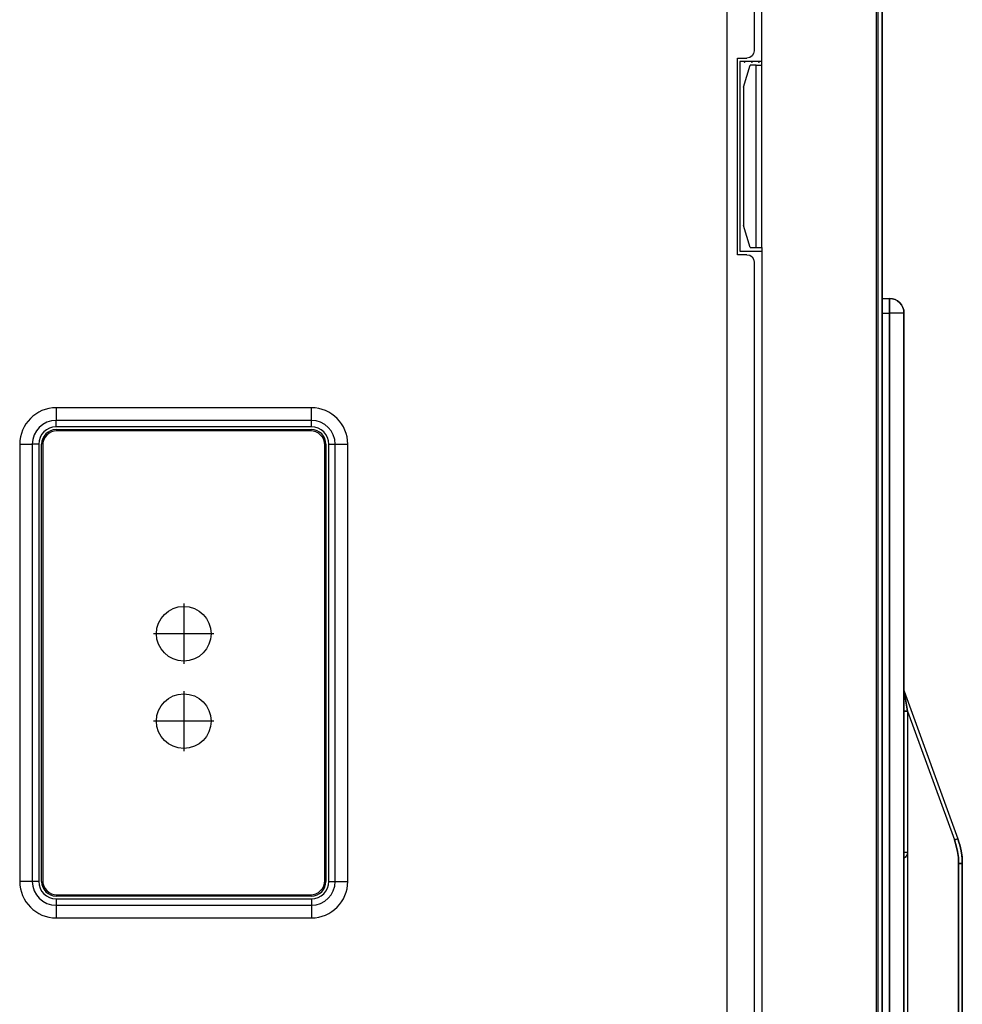
# Model space of a CAD drawing. Units: millimetres. Extents: x 185 to 1112, y -572 to 792.
# Drawn here: x 481 to 613, y 225 to 362 of the extents above; entities that cross this region are included whole.
import ezdxf

# ---------------------------------------------------------------- set-up
doc = ezdxf.new("R2010")
doc.units = ezdxf.units.MM
doc.linetypes.add('DOT_CENTER', pattern=[14, 12, -1, 0, -1])
doc.layers.add('1', color=7, linetype='Continuous')
doc.layers.add('Background', color=7, linetype='Continuous')

# ---------------------------------------------------------------- blocks, each defined once
blk = doc.blocks.new('660886_00__158', base_point=(-17146.32, -14078.75))
at = {"color": 7, "linetype": 'Continuous'}
for p, q in [((-17146.32, -13875.75), (-17145.32, -13875.75)), ((-17143.32, -13877.75), (-17143.32, -14076.75)), ((-17146.32, -14078.75), (-17145.32, -14078.75))]:
    blk.add_line(p, q, dxfattribs=at)
at = {"color": 4, "linetype": 'Continuous'}
for p, q in [((-17145.32, -13875.75), (-17145.32, -13877.75)), ((-17146.32, -13877.75), (-17145.32, -13877.75)), ((-17143.32, -13877.75), (-17145.32, -13877.75)), ((-17145.32, -13877.75), (-17145.32, -14028.53)), ((-17145.32, -14044.89), (-17145.32, -14076.75)), ((-17146.32, -14076.75), (-17145.32, -14076.75)), ((-17145.32, -14076.75), (-17145.32, -14078.75)), ((-17143.32, -14076.75), (-17145.32, -14076.75))]:
    blk.add_line(p, q, dxfattribs=at)
at = {"color": 7, "linetype": 'Continuous'}
for centre, start, end in [((-17145.32, -13877.75), 0, 90), ((-17145.32, -14076.75), 270, 0)]:
    blk.add_arc(centre, 2, start, end, dxfattribs=at)
blk = doc.blocks.new('660885_00__159', base_point=(-17143.32, -14070.5))
at = {"color": 7, "linetype": 'Continuous'}
for p, q in [((-17143.32, -13884), (-17143.32, -14070.5)), ((-17143.32, -13929.48), (-17143.31, -13929.57)), ((-17143.31, -13929.57), (-17143.32, -13929.48)), ((-17143.29, -13929.65), (-17143.31, -13929.57)), ((-17143.29, -13929.65), (-17143.31, -13929.57)), ((-17143.29, -13929.65), (-17135.93, -13949.89)), ((-17135.93, -13949.89), (-17135.73, -13950.49)), ((-17135.73, -13950.49), (-17135.93, -13949.89)), ((-17135.73, -13950.49), (-17135.66, -13950.72)), ((-17135.66, -13950.72), (-17135.73, -13950.49)), ((-17135.66, -13950.72), (-17135.47, -13951.57)), ((-17135.47, -13951.57), (-17135.66, -13950.72)), ((-17135.47, -13951.57), (-17135.32, -13953.31)), ((-17135.36, -13952.44), (-17135.47, -13951.57)), ((-17135.32, -13953.31), (-17135.36, -13952.44)), ((-17135.32, -14001.19), (-17135.32, -13953.31)), ((-17135.36, -14002.07), (-17135.47, -14002.93)), ((-17135.47, -14002.93), (-17135.36, -14002.07)), ((-17135.32, -14001.19), (-17135.36, -14002.07)), ((-17135.36, -14002.07), (-17135.32, -14001.19)), ((-17135.73, -14004.01), (-17135.47, -14002.93)), ((-17135.73, -14004.01), (-17135.66, -14003.78)), ((-17135.66, -14003.78), (-17135.47, -14002.93)), ((-17143.29, -14024.86), (-17135.93, -14004.62)), ((-17135.93, -14004.62), (-17135.73, -14004.01)), ((-17135.93, -14004.62), (-17135.73, -14004.01)), ((-17143.3, -14024.9), (-17143.32, -14024.98)), ((-17143.32, -14024.98), (-17143.31, -14024.94)), ((-17143.32, -14024.98), (-17143.32, -14025.03)), ((-17143.32, -14025.03), (-17143.32, -14024.98)), ((-17143.31, -14024.94), (-17143.3, -14024.9)), ((-17143.29, -14024.86), (-17143.3, -14024.9)), ((-17143.3, -14024.9), (-17143.29, -14024.86))]:
    blk.add_line(p, q, dxfattribs=at)
at = {"color": 4, "linetype": 'Continuous'}
for p, q in [((-17143.29, -13929.65), (-17143.28, -13929.73)), ((-17143.28, -13929.73), (-17142.83, -13932.38)), ((-17142.83, -13932.38), (-17143.32, -13932.38)), ((-17142.83, -13932.38), (-17136.39, -13950.06)), ((-17142.83, -13932.38), (-17142.83, -14022.13)), ((-17135.93, -13949.89), (-17136.39, -13950.06)), ((-17136.14, -13950.85), (-17136.39, -13950.06)), ((-17135.96, -13951.66), (-17136.14, -13950.85)), ((-17135.85, -13952.48), (-17135.96, -13951.66)), ((-17135.82, -13953.31), (-17135.85, -13952.48)), ((-17135.82, -13953.31), (-17135.32, -13953.31)), ((-17135.82, -14001.19), (-17135.82, -13953.31)), ((-17135.96, -14002.84), (-17135.85, -14002.02)), ((-17135.85, -14002.02), (-17135.82, -14001.19)), ((-17135.82, -14001.19), (-17135.32, -14001.19)), ((-17136.39, -14004.44), (-17136.14, -14003.66)), ((-17136.14, -14003.66), (-17135.96, -14002.84)), ((-17142.83, -14022.13), (-17136.39, -14004.44)), ((-17136.39, -14004.44), (-17136.11, -14004.54)), ((-17136.11, -14004.54), (-17135.93, -14004.62)), ((-17143.32, -14022.13), (-17142.83, -14022.13)), ((-17142.83, -14022.13), (-17143.29, -14024.86))]:
    blk.add_line(p, q, dxfattribs=at)
blk = doc.blocks.new('Filtro__160', base_point=(-17146.32, -14078.75))
for name, p in [('660886_00__158', (-17146.32, -14078.75)), ('660885_00__159', (-17143.32, -14070.5))]:
    blk.add_blockref(name, p)
blk = doc.blocks.new('722899_00__161', base_point=(-17537.27, -14027.45))
at = {"color": 4, "linetype": 'Continuous'}
blk.add_line((-17167.57, -14025.65), (-17167.57, -13806.55), dxfattribs=at)
at = {"color": 7, "linetype": 'Continuous'}
blk.add_line((-17146.87, -14025.65), (-17146.87, -13807.95), dxfattribs=at)
blk = doc.blocks.new('722899_01__162', base_point=(-17537.27, -14027.45))
at = {"color": 4, "linetype": 'Continuous'}
blk.add_line((-17167.57, -14025.65), (-17167.57, -13806.55), dxfattribs=at)
at = {"color": 7, "linetype": 'Continuous'}
blk.add_line((-17146.87, -14025.65), (-17146.87, -13807.95), dxfattribs=at)
blk = doc.blocks.new('722898_00__163', base_point=(-17157.32, -14100.25))
at = {"color": 7, "linetype": 'Continuous'}
blk.add_line((-17146.32, -14027.93), (-17146.32, -13807.95), dxfattribs=at)
blk = doc.blocks.new('Lamiere_DXN_100__166', base_point=(-17552.12, -14100.25))
for name, p in [('722899_00__161', (-17537.27, -14027.45)), ('722899_01__162', (-17537.27, -14027.45)), ('722898_00__163', (-17157.32, -14100.25))]:
    blk.add_blockref(name, p)
blk = doc.blocks.new('661194_02_PRT__196', base_point=(-17261.45, -13957.6))
at = {"color": 7, "linetype": 'Continuous'}
for p, q in [((-17224.75, -13893.9), (-17259.45, -13893.9)), ((-17261.45, -13895.9), (-17261.45, -13955.6)), ((-17222.75, -13955.6), (-17222.75, -13895.9)), ((-17259.45, -13957.6), (-17224.75, -13957.6))]:
    blk.add_line(p, q, dxfattribs=at)
for centre in [(-17242.1, -13921.75), (-17242.1, -13933.75)]:
    blk.add_circle(centre, 3.75, dxfattribs=at)
for centre, start, end in [((-17259.45, -13895.9), 90, 180), ((-17224.75, -13895.9), 0, 90), ((-17259.45, -13955.6), 180, 270), ((-17224.75, -13955.6), 270, 0)]:
    blk.add_arc(centre, 2, start, end, dxfattribs=at)
at = {"layer": '1', "color": 2, "linetype": 'DOT_CENTER'}
for p, q in [((-17242.1, -13917.63), (-17242.1, -13925.88)), ((-17237.98, -13921.75), (-17246.23, -13921.75)), ((-17242.1, -13929.63), (-17242.1, -13937.88)), ((-17237.98, -13933.75), (-17246.23, -13933.75))]:
    blk.add_line(p, q, dxfattribs=at)
blk = doc.blocks.new('661194_00_PRT__197', base_point=(-17264.6, -13960.75))
at = {"color": 4, "linetype": 'Continuous'}
for p, q in [((-17259.6, -13890.75), (-17259.6, -13892.48)), ((-17224.6, -13892.48), (-17224.6, -13890.75)), ((-17259.6, -13893.35), (-17259.6, -13892.48)), ((-17224.6, -13892.48), (-17259.6, -13892.48)), ((-17224.6, -13893.35), (-17224.6, -13892.48)), ((-17224.6, -13893.35), (-17259.6, -13893.35)), ((-17264.6, -13895.75), (-17262.87, -13895.75)), ((-17262, -13895.75), (-17262.87, -13895.75)), ((-17262.87, -13895.75), (-17262.87, -13955.75)), ((-17262, -13895.75), (-17262, -13955.75)), ((-17222.2, -13895.75), (-17221.33, -13895.75)), ((-17222.2, -13955.75), (-17222.2, -13895.75)), ((-17221.33, -13895.75), (-17219.6, -13895.75)), ((-17221.33, -13955.75), (-17221.33, -13895.75)), ((-17262.87, -13955.75), (-17264.6, -13955.75)), ((-17262, -13955.75), (-17262.87, -13955.75)), ((-17222.2, -13955.75), (-17221.33, -13955.75)), ((-17221.33, -13955.75), (-17219.6, -13955.75)), ((-17259.6, -13958.15), (-17259.6, -13959.02)), ((-17259.6, -13958.15), (-17224.6, -13958.15)), ((-17259.6, -13959.02), (-17259.6, -13960.75)), ((-17259.6, -13959.02), (-17224.6, -13959.02)), ((-17224.6, -13958.15), (-17224.6, -13959.02)), ((-17224.6, -13959.02), (-17224.6, -13960.75))]:
    blk.add_line(p, q, dxfattribs=at)
at = {"color": 7, "linetype": 'Continuous'}
for p, q in [((-17224.6, -13890.75), (-17259.6, -13890.75)), ((-17259.6, -13893.75), (-17224.6, -13893.75)), ((-17259.6, -13893.75), (-17224.6, -13893.75)), ((-17264.6, -13895.75), (-17264.6, -13955.75)), ((-17261.6, -13955.75), (-17261.6, -13895.75)), ((-17261.6, -13955.75), (-17261.6, -13895.75)), ((-17222.6, -13895.75), (-17222.6, -13955.75)), ((-17222.6, -13895.75), (-17222.6, -13955.75)), ((-17219.6, -13955.75), (-17219.6, -13895.75)), ((-17224.6, -13957.75), (-17259.6, -13957.75)), ((-17224.6, -13957.75), (-17259.6, -13957.75)), ((-17259.6, -13960.75), (-17224.6, -13960.75))]:
    blk.add_line(p, q, dxfattribs=at)
for centre, radius, start, end in [((-17259.6, -13895.75), 5, 90, 180), ((-17224.6, -13895.75), 5, 0, 90), ((-17259.6, -13895.75), 2, 90, 180), ((-17259.6, -13895.75), 2, 90, 180), ((-17224.6, -13895.75), 2, 0, 90), ((-17224.6, -13895.75), 2, 0, 90), ((-17259.6, -13955.75), 5, 180, 270), ((-17259.6, -13955.75), 2, 180, 270), ((-17259.6, -13955.75), 2, 180, 270), ((-17224.6, -13955.75), 2, 270, 0), ((-17224.6, -13955.75), 2, 270, 0), ((-17224.6, -13955.75), 5, 270, 0)]:
    blk.add_arc(centre, radius, start, end, dxfattribs=at)
at = {"color": 4, "linetype": 'Continuous'}
for centre, radius, start, end in [((-17259.6, -13895.75), 3.27, 90, 180), ((-17224.6, -13895.75), 3.27, 0, 90), ((-17259.6, -13895.75), 2.4, 90, 180), ((-17224.6, -13895.75), 2.4, 0, 90), ((-17259.6, -13955.75), 3.27, 180, 270), ((-17259.6, -13955.75), 2.4, 180, 270), ((-17224.6, -13955.75), 3.27, 270, 0), ((-17224.6, -13955.75), 2.4, 270, 0)]:
    blk.add_arc(centre, radius, start, end, dxfattribs=at)
blk = doc.blocks.new('795398_00_ASM_1__198', base_point=(-17264.6, -13960.75))
for name, p in [('661194_00_PRT__197', (-17264.6, -13960.75)), ('661194_02_PRT__196', (-17261.45, -13957.6))]:
    blk.add_blockref(name, p)
blk = doc.blocks.new('DXN-100__202', base_point=(-17555.8, -14103.45))
for name, p in [('Lamiere_DXN_100__166', (-17552.12, -14100.25)), ('Filtro__160', (-17146.32, -14078.75)), ('795398_00_ASM_1__198', (-17264.6, -13960.75))]:
    blk.add_blockref(name, p)
blk = doc.blocks.new('Davanti2', base_point=(-18458.97, -13770))
blk.add_blockref('DXN-100__202', (-17555.8, -14103.45))
blk = doc.blocks.new('660885_00__37', base_point=(-15838.34, -14100.5))
at = {"color": 7, "linetype": 'Continuous'}
for p, q in [((-15830.34, -13914), (-15830.34, -13981.73)), ((-15830.37, -13959.65), (-15837.73, -13979.89)), ((-15830.37, -13959.65), (-15830.34, -13959.52)), ((-15830.35, -13959.61), (-15830.37, -13959.65)), ((-15830.34, -13959.57), (-15830.35, -13959.61)), ((-15830.34, -13959.52), (-15830.34, -13959.48)), ((-15830.34, -13959.48), (-15830.34, -13959.52)), ((-15830.34, -13959.52), (-15830.34, -13959.57)), ((-15838.18, -13981.57), (-15837.99, -13980.72)), ((-15837.99, -13980.72), (-15838.18, -13981.57)), ((-15837.93, -13980.49), (-15837.99, -13980.72)), ((-15837.93, -13980.49), (-15837.99, -13980.72)), ((-15837.73, -13979.89), (-15837.93, -13980.49)), ((-15837.73, -13979.89), (-15837.93, -13980.49)), ((-15838.18, -13981.57), (-15838.3, -13982.44)), ((-15838.18, -13981.57), (-15838.3, -13982.44)), ((-15838.3, -13982.44), (-15838.34, -13983.31)), ((-15838.3, -13982.44), (-15838.34, -13983.31)), ((-15838.34, -13983.31), (-15838.34, -14031.19)), ((-15838.34, -14031.19), (-15838.18, -14032.93)), ((-15838.34, -14031.19), (-15838.3, -14032.07)), ((-15838.3, -14032.07), (-15838.18, -14032.93)), ((-15838.18, -14032.93), (-15837.99, -14033.78)), ((-15838.18, -14032.93), (-15837.99, -14033.78)), ((-15830.34, -14032.77), (-15830.34, -14100.5)), ((-15837.93, -14034.01), (-15837.99, -14033.78)), ((-15837.99, -14033.78), (-15837.93, -14034.01)), ((-15837.73, -14034.62), (-15837.93, -14034.01)), ((-15837.93, -14034.01), (-15837.73, -14034.62)), ((-15830.37, -14054.86), (-15837.73, -14034.62)), ((-15830.37, -14054.86), (-15830.34, -14055.03)), ((-15830.37, -14054.86), (-15830.34, -14054.94)), ((-15830.34, -14054.94), (-15830.34, -14055.03))]:
    blk.add_line(p, q, dxfattribs=at)
at = {"color": 4, "linetype": 'Continuous'}
for p, q in [((-15830.83, -13962.38), (-15830.37, -13959.65)), ((-15830.83, -13962.38), (-15837.27, -13980.06)), ((-15830.34, -13962.38), (-15830.83, -13962.38)), ((-15830.83, -13962.38), (-15830.83, -13981.73)), ((-15837.66, -13979.92), (-15837.73, -13979.89)), ((-15837.52, -13980.85), (-15837.7, -13981.66)), ((-15837.27, -13980.06), (-15837.66, -13979.92)), ((-15837.27, -13980.06), (-15837.52, -13980.85)), ((-15837.7, -13981.66), (-15837.8, -13982.48)), ((-15830.34, -13981.73), (-15830.83, -13981.73)), ((-15830.83, -13981.73), (-15830.78, -13982.02)), ((-15830.78, -13982.02), (-15830.75, -13982.11)), ((-15830.75, -13982.11), (-15830.66, -13982.28)), ((-15838.34, -13983.31), (-15837.84, -13983.31)), ((-15837.8, -13982.48), (-15837.84, -13983.31)), ((-15837.84, -13983.31), (-15837.84, -14031.19)), ((-15830.66, -13982.28), (-15830.53, -13982.42)), ((-15830.53, -13982.42), (-15830.38, -13982.55)), ((-15830.38, -13982.55), (-15830.34, -13982.58)), ((-15838.34, -14031.19), (-15837.84, -14031.19)), ((-15837.84, -14031.19), (-15837.8, -14032.02)), ((-15837.8, -14032.02), (-15837.7, -14032.84)), ((-15830.66, -14032.23), (-15830.75, -14032.4)), ((-15830.53, -14032.08), (-15830.66, -14032.23)), ((-15830.38, -14031.96), (-15830.53, -14032.08)), ((-15830.34, -14031.93), (-15830.38, -14031.96)), ((-15837.7, -14032.84), (-15837.52, -14033.66)), ((-15830.78, -14032.49), (-15830.83, -14032.77)), ((-15830.83, -14032.77), (-15830.34, -14032.77)), ((-15830.83, -14052.13), (-15830.83, -14032.77)), ((-15830.75, -14032.4), (-15830.78, -14032.49)), ((-15837.66, -14034.59), (-15837.73, -14034.62)), ((-15837.27, -14034.44), (-15837.66, -14034.59)), ((-15837.52, -14033.66), (-15837.27, -14034.44)), ((-15830.83, -14052.13), (-15837.27, -14034.44)), ((-15830.34, -14052.13), (-15830.83, -14052.13)), ((-15830.37, -14054.86), (-15830.83, -14052.13))]:
    blk.add_line(p, q, dxfattribs=at)
blk = doc.blocks.new('660886_00__38', base_point=(-15830.34, -14108.75))
at = {"color": 4, "linetype": 'Continuous'}
for p, q in [((-15828.34, -13907.75), (-15828.34, -13905.75)), ((-15830.34, -13907.75), (-15828.34, -13907.75)), ((-15827.34, -13907.75), (-15828.34, -13907.75)), ((-15828.34, -14106.75), (-15828.34, -13907.75)), ((-15830.34, -14106.75), (-15828.34, -14106.75)), ((-15828.34, -14106.75), (-15827.34, -14106.75)), ((-15828.34, -14106.75), (-15828.34, -14108.75))]:
    blk.add_line(p, q, dxfattribs=at)
at = {"color": 7, "linetype": 'Continuous'}
for p, q in [((-15827.34, -13905.75), (-15828.34, -13905.75)), ((-15830.34, -14106.75), (-15830.34, -13907.75)), ((-15828.34, -14108.75), (-15827.34, -14108.75))]:
    blk.add_line(p, q, dxfattribs=at)
for centre, start, end in [((-15828.34, -13907.75), 90, 180), ((-15828.34, -14106.75), 180, 270)]:
    blk.add_arc(centre, 2, start, end, dxfattribs=at)
blk = doc.blocks.new('Filtro__39', base_point=(-15838.34, -14108.75))
for name, p in [('660886_00__38', (-15830.34, -14108.75)), ('660885_00__37', (-15838.34, -14100.5))]:
    blk.add_blockref(name, p)
blk = doc.blocks.new('722898_00__54', base_point=(-15827.34, -14130.25))
at = {"color": 7, "linetype": 'Continuous'}
for p, q in [((-15827.34, -13837.95), (-15827.34, -14129.45)), ((-15810.84, -13873.75), (-15810.84, -13841.55)), ((-15810.05, -13873.75), (-15810.84, -13873.75)), ((-15810.05, -13873.75), (-15809.25, -13873.75)), ((-15808.35, -13876.75), (-15809.25, -13873.75)), ((-15808.35, -13876.75), (-15808.35, -13895.75)), ((-15809.25, -13898.75), (-15808.35, -13895.75)), ((-15810.05, -13898.75), (-15810.84, -13898.75)), ((-15810.84, -13898.75), (-15810.84, -14067.75)), ((-15809.25, -13898.75), (-15810.05, -13898.75))]:
    blk.add_line(p, q, dxfattribs=at)
at = {"color": 4, "linetype": 'Continuous'}
for p, q in [((-15826.54, -13837.95), (-15826.54, -14129.45)), ((-15810.84, -13898.75), (-15810.84, -13873.75)), ((-15810.05, -13898.75), (-15810.05, -13873.75))]:
    blk.add_line(p, q, dxfattribs=at)
blk = doc.blocks.new('722902_00__57', base_point=(-15809.79, -14048.95))
at = {"color": 7, "linetype": 'Continuous'}
for p, q in [((-15809.79, -13799.45), (-15809.79, -13871.75)), ((-15807.49, -13872.75), (-15808.79, -13872.75)), ((-15807.49, -13899.75), (-15807.49, -13872.75)), ((-15808.79, -13899.75), (-15807.49, -13899.75)), ((-15809.79, -13900.75), (-15809.79, -14047.95))]:
    blk.add_line(p, q, dxfattribs=at)
for centre, start, end in [((-15808.79, -13871.75), 180, 270), ((-15808.79, -13900.75), 90, 180)]:
    blk.add_arc(centre, 1, start, end, dxfattribs=at)
blk = doc.blocks.new('Lamiere_DXN_100__60', base_point=(-15841.54, -14130.25))
for name, p in [('722902_00__57', (-15809.79, -14048.95)), ('722898_00__54', (-15827.34, -14130.25))]:
    blk.add_blockref(name, p)
blk = doc.blocks.new('704367_00__68', base_point=(-15816.04, -14130.25))
at = {"color": 7, "linetype": 'Continuous'}
for p, q in [((-15810.84, -13873.25), (-15807.84, -13873.25)), ((-15807.84, -13873.25), (-15807.84, -13899.25)), ((-15807.84, -13899.25), (-15810.84, -13899.25))]:
    blk.add_line(p, q, dxfattribs=at)
blk = doc.blocks.new('791168_00__92', base_point=(-15816.04, -14133.45))
blk.add_blockref('704367_00__68', (-15816.04, -14130.25))
blk = doc.blocks.new('470030_50_1_1_1_1_1_2_1_1_2_2_1_1_1_1_3_1_1_1_1_1_1_1_1', base_point=(-15810.47, -13873.35))
at = {"color": 7, "linetype": 'Continuous'}
for p, q in [((-15810.41, -13873.35), (-15810.47, -13873.25)), ((-15810.35, -13873.25), (-15810.41, -13873.35)), ((-15810.41, -13873.26), (-15810.41, -13873.35)), ((-15809.45, -13873.35), (-15809.5, -13873.25)), ((-15809.39, -13873.25), (-15809.45, -13873.35)), ((-15809.45, -13873.26), (-15809.45, -13873.35)), ((-15808.48, -13873.35), (-15808.54, -13873.25)), ((-15808.43, -13873.25), (-15808.48, -13873.35)), ((-15808.48, -13873.26), (-15808.48, -13873.35))]:
    blk.add_line(p, q, dxfattribs=at)
blk = doc.blocks.new('DXN-100__106', base_point=(-15845.22, -14133.45))
for name, p in [('Lamiere_DXN_100__60', (-15841.54, -14130.25)), ('791168_00__92', (-15816.04, -14133.45)), ('470030_50_1_1_1_1_1_2_1_1_2_2_1_1_1_1_3_1_1_1_1_1_1_1_1', (-15810.47, -13873.35)), ('Filtro__39', (-15838.34, -14108.75))]:
    blk.add_blockref(name, p)
blk = doc.blocks.new('Indietro2', base_point=(-14514.69, -13800))
blk.add_blockref('DXN-100__106', (-15845.22, -14133.45))

msp = doc.modelspace()

# ---------------------------------------------------------------- block references
at = {"xscale": 1.016666666666667, "yscale": 1.016666666666667, "zscale": 1.016666666666667}
msp.add_blockref('Davanti2', (-733.03772, 431.02595), dxfattribs=at)
at = {"layer": 'Background', "xscale": -1.016666666666667, "yscale": 1.016666666666667, "zscale": 1.016666666666667}
msp.add_blockref('Indietro2', (-733.03772, 431.02595), dxfattribs=at)

doc.saveas('drawing.dxf')
